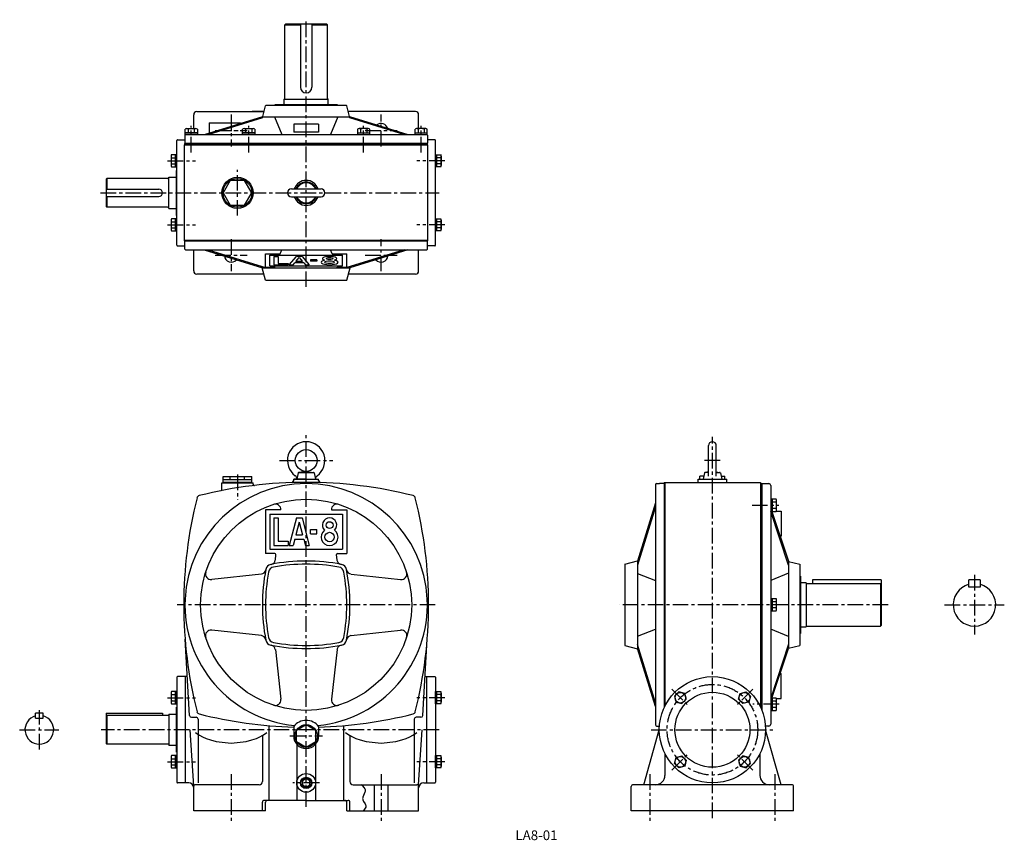
# Model space of a CAD drawing. Extents: x 162 to 1738, y 92 to 1405.
import ezdxf

# ---------------------------------------------------------------- set-up
doc = ezdxf.new("R2010")
doc.units = 0
doc.header["$LTSCALE"] = 20
doc.header["$MEASUREMENT"] = 0
doc.linetypes.add('CENTER', pattern=[2, 1.25, -0.25, 0.25, -0.25])
for name, color, linetype in [('2', 4, 'CONTINUOUS'), ('3', 2, 'CONTINUOUS'), ('4', 3, 'CONTINUOUS'), ('L-CENTER', 1, 'CENTER')]:
    doc.layers.add(name, color=color, linetype=linetype)
doc.styles.add('KANJI', font='TXT', dxfattribs={"bigfont": 'BIGFONT'})

msp = doc.modelspace()

# ---------------------------------------------------------------- linework, layer by layer
at = {"layer": '2'}
for p, q in [((620.7, 190.6), (614.8, 187.2)), ((626.6, 187.2), (620.7, 190.6)), ((614.8, 187.2), (614.8, 180.4)), ((614.8, 180.4), (620.7, 177)), ((620.7, 177), (626.6, 180.4)), ((626.6, 180.4), (626.6, 187.2))]:
    msp.add_line(p, q, dxfattribs=at)
msp.add_circle((620.7, 183.8), 8, dxfattribs=at)
at = {"layer": '4'}
for p, q in [((586.7, 1397.2), (587.7, 1398.2)), ((586.7, 1397.2), (611.7, 1397.2)), ((586.7, 1279.2), (586.7, 1397.2)), ((653.7, 1398.2), (587.7, 1398.2)), ((611.7, 1398.2), (611.7, 1297.2)), ((629.7, 1398.2), (629.7, 1297.2)), ((629.7, 1397.2), (654.7, 1397.2)), ((654.7, 1397.2), (653.7, 1398.2)), ((654.7, 1279.2), (654.7, 1397.2)), ((585.7, 1269.1), (585.7, 1278.2)), ((585.7, 1278.2), (655.7, 1278.2)), ((655.7, 1269.1), (655.7, 1278.2)), ((551.3, 1250.4), (555.5, 1267.4)), ((684.9, 1268.1), (556.5, 1268.1)), ((570.7, 1269.1), (570.7, 1268.1)), ((670.7, 1269.1), (570.7, 1269.1)), ((670.7, 1269.1), (670.7, 1268.1)), ((690.1, 1250.4), (685.9, 1267.4)), ((440.7, 1231), (440.7, 1253.2)), ((445.7, 1258.2), (553.2, 1258.2)), ((457.9, 1221.5), (551.3, 1250.4)), ((550.7, 1248.1), (464.7, 1221.5)), ((553.2, 1258.2), (534.4, 1258.2)), ((550.7, 1248.1), (551.3, 1250.3)), ((551.2, 1250.1), (690.2, 1250.1)), ((569.9, 1250.1), (581.7, 1221.5)), ((671.5, 1250.1), (659.7, 1221.5)), ((795.7, 1258.2), (688.2, 1258.2)), ((690.7, 1248.1), (690.1, 1250.4)), ((690.1, 1250.4), (783.5, 1221.5)), ((776.8, 1221.5), (690.7, 1248.1)), ((800.7, 1231), (800.7, 1253.2)), ((426.9, 1221.5), (426.9, 1230.1)), ((429.4, 1231), (444.1, 1231)), ((431.8, 1230.1), (431.8, 1224)), ((441.6, 1230.1), (441.6, 1224)), ((446.5, 1230.1), (446.5, 1221.5)), ((465.7, 1240.1), (465.7, 1224)), ((465.7, 1240.1), (515.7, 1240.1)), ((515.7, 1240.1), (515.7, 1240)), ((518.9, 1221.5), (518.9, 1230.1)), ((521.4, 1231), (536.1, 1231)), ((523.8, 1230.1), (523.8, 1224)), ((533.6, 1230.1), (533.6, 1224)), ((538.5, 1230.1), (538.5, 1221.5)), ((600.7, 1238.1), (600.7, 1225.5)), ((640.7, 1238.1), (600.7, 1238.1)), ((640.7, 1238.1), (640.7, 1225.5)), ((702.9, 1230.1), (702.9, 1221.5)), ((720.1, 1231), (705.4, 1231)), ((707.8, 1230.1), (707.8, 1224)), ((717.6, 1230.1), (717.6, 1224)), ((722.5, 1221.5), (722.5, 1230.1)), ((794.9, 1230.1), (794.9, 1221.5)), ((812.1, 1231), (797.4, 1231)), ((799.8, 1230.1), (799.8, 1224)), ((809.6, 1230.1), (809.6, 1224)), ((814.5, 1221.5), (814.5, 1230.1)), ((426.7, 1220.5), (426.7, 1207.5)), ((446.5, 1224), (426.9, 1224)), ((446.5, 1221.5), (426.9, 1221.5)), ((427.7, 1221.5), (813.7, 1221.5)), ((538.5, 1224), (518.9, 1224)), ((538.5, 1221.5), (518.9, 1221.5)), ((640.7, 1225.5), (600.7, 1225.5)), ((702.9, 1224), (722.5, 1224)), ((702.9, 1221.5), (722.5, 1221.5)), ((794.9, 1224), (814.5, 1224)), ((794.9, 1221.5), (814.5, 1221.5)), ((814.7, 1220.5), (814.7, 1207.5)), ((814.7, 1220.5), (814.7, 1207.5)), ((413.9, 1044.2), (413.9, 1212.2)), ((414.9, 1213.2), (426.7, 1213.2)), ((425.7, 1051.2), (425.7, 1205.2)), ((425.7, 1205.2), (815.7, 1205.2)), ((426.7, 1207.5), (814.7, 1207.5)), ((426.7, 1205.2), (426.7, 1207.2)), ((426.7, 1207.2), (814.7, 1207.2)), ((826.5, 1213.2), (814.7, 1213.2)), ((814.7, 1205.2), (814.7, 1207.2)), ((815.7, 1051.2), (815.7, 1205.2)), ((827.5, 1044.2), (827.5, 1212.2)), ((404.4, 1186.9), (404.4, 1172.1)), ((413.9, 1189.3), (405.3, 1189.3)), ((405.3, 1184.4), (411.4, 1184.4)), ((411.4, 1169.7), (411.4, 1189.3)), ((413.9, 1169.7), (413.9, 1189.3)), ((827.5, 1169.7), (827.5, 1189.3)), ((827.5, 1189.3), (836.1, 1189.3)), ((830, 1169.7), (830, 1189.3)), ((836.1, 1184.4), (830, 1184.4)), ((837, 1186.9), (837, 1172.1)), ((405.3, 1174.6), (411.4, 1174.6)), ((405.3, 1169.7), (413.9, 1169.7)), ((836.1, 1169.7), (827.5, 1169.7)), ((836.1, 1174.6), (830, 1174.6)), ((301.7, 1151.2), (300.7, 1150.2)), ((398.7, 1151.2), (301.7, 1151.2)), ((301.7, 1151.2), (301.7, 1134.2)), ((400.7, 1103.2), (400.7, 1153.2)), ((400.7, 1153.2), (412.9, 1153.2)), ((412.9, 1092.2), (412.9, 1164.2)), ((413.9, 1164.2), (412.9, 1164.2)), ((300.7, 1150.2), (300.7, 1106.2)), ((300.7, 1134.2), (384.7, 1134.2)), ((300.7, 1122.2), (384.7, 1122.2)), ((301.7, 1122.2), (301.7, 1105.2)), ((597, 1134.5), (644.5, 1134.5)), ((597, 1122), (644.5, 1122)), ((300.7, 1106.2), (301.7, 1105.2)), ((398.7, 1105.2), (301.7, 1105.2)), ((400.7, 1103.2), (412.9, 1103.2)), ((413.9, 1092.2), (412.9, 1092.2)), ((404.4, 1084.3), (404.4, 1069.6)), ((413.9, 1086.8), (405.3, 1086.8)), ((405.3, 1081.9), (411.4, 1081.9)), ((405.3, 1072.1), (411.4, 1072.1)), ((411.4, 1067.2), (411.4, 1086.8)), ((413.9, 1067.2), (413.9, 1086.8)), ((827.5, 1086.8), (836.1, 1086.8)), ((827.5, 1067.2), (827.5, 1086.8)), ((830, 1067.2), (830, 1086.8)), ((836.1, 1081.9), (830, 1081.9)), ((836.1, 1072.1), (830, 1072.1)), ((837, 1084.3), (837, 1069.6)), ((405.3, 1067.2), (413.9, 1067.2)), ((836.1, 1067.2), (827.5, 1067.2)), ((414.9, 1043.2), (426.7, 1043.2)), ((425.7, 1052.2), (815.7, 1052.2)), ((425.7, 1051.2), (815.7, 1051.2)), ((426.7, 1038.2), (426.7, 1051.2)), ((814.7, 1038.2), (814.7, 1051.2)), ((826.5, 1043.2), (814.7, 1043.2)), ((427.7, 1037.2), (813.7, 1037.2)), ((440.7, 1003.2), (440.7, 1037.2)), ((457.7, 1037.2), (550.7, 1008.2)), ((464, 1037.2), (557, 1008.2)), ((555.7, 1030.5), (579.2, 1030.5)), ((555.7, 1009), (555.7, 1030.5)), ((562.7, 1011.2), (562.7, 1028.4)), ((562.7, 1028.4), (678.7, 1028.4)), ((568.7, 1026.5), (575.7, 1026.5)), ((568.7, 1026.5), (568.7, 1013)), ((575.7, 1026.5), (575.7, 1015.2)), ((579.2, 1030.5), (581.7, 1037.2)), ((593.7, 1013), (605.2, 1026.5)), ((604.4, 1018.2), (609.7, 1024.5)), ((614.2, 1026.5), (605.2, 1026.5)), ((609.7, 1024.5), (615.1, 1018.2)), ((614.2, 1026.5), (625.7, 1013)), ((662.3, 1030.5), (659.7, 1037.2)), ((662.3, 1030.5), (685.7, 1030.5)), ((678.7, 1011.2), (678.7, 1028.4)), ((777.4, 1037.2), (684.4, 1008.2)), ((685.7, 1009), (685.7, 1030.5)), ((783.7, 1037.2), (690.7, 1008.2)), ((800.7, 1003.2), (800.7, 1037.2)), ((555.7, 1009), (571, 1009)), ((562.7, 1011.2), (678.7, 1011.2)), ((568.7, 1013), (591.7, 1013)), ((570.7, 1008.2), (571, 1009)), ((575.7, 1015.2), (591.7, 1015.2)), ((591.7, 1015.2), (591.7, 1013)), ((593.7, 1013), (599.9, 1013)), ((599.9, 1013), (602.5, 1016.1)), ((616.9, 1016.1), (602.5, 1016.1)), ((615.1, 1018.2), (604.4, 1018.2)), ((616.9, 1016.1), (619.5, 1013)), ((619.5, 1013), (625.7, 1013)), ((627.7, 1020.8), (627.7, 1018.7)), ((637.7, 1020.8), (627.7, 1020.8)), ((637.7, 1018.7), (627.7, 1018.7)), ((637.7, 1020.8), (637.7, 1018.7)), ((670.7, 1008.2), (670.4, 1009)), ((670.4, 1009), (685.7, 1009)), ((552.9, 998.2), (445.7, 998.2)), ((555.7, 988.2), (550.1, 1008.4)), ((550.7, 1008.2), (690.7, 1008.2)), ((685.7, 988.2), (691.3, 1008.4)), ((795.7, 998.2), (688.5, 998.2)), ((555.7, 988.2), (685.7, 988.2)), ((1264.7, 674.8), (1264.7, 723.6)), ((1277.2, 674.8), (1277.2, 723.6)), ((608, 679.9), (605.7, 669.8)), ((620.7, 682.3), (609, 680.8)), ((609.1, 680.8), (632.3, 680.8)), ((620.7, 682.3), (632.5, 680.8)), ((633.4, 679.9), (635.7, 669.8)), ((1258.3, 679.9), (1256, 669.8)), ((1264.7, 681.5), (1259.2, 680.8)), ((1264.7, 680.8), (1259.4, 680.8)), ((1277.2, 681.5), (1282.8, 680.8)), ((1277.2, 680.8), (1282.6, 680.8)), ((1283.7, 679.9), (1286, 669.8)), ((485.7, 653.3), (485.7, 663.8)), ((485.7, 663.8), (535.7, 663.8)), ((485.7, 663.8), (535.7, 663.8)), ((487.7, 665.3), (487.7, 674.3)), ((487.7, 674.3), (533.7, 674.3)), ((487.7, 669.3), (533.7, 669.3)), ((487.7, 665.3), (533.7, 665.3)), ((488.7, 665.3), (488.7, 663.8)), ((488.7, 663.8), (532.7, 663.8)), ((499.2, 669.3), (499.2, 674.3)), ((522.2, 669.3), (522.2, 674.3)), ((532.7, 665.3), (532.7, 663.8)), ((533.7, 665.3), (533.7, 674.3)), ((535.7, 661.9), (535.7, 663.8)), ((600.7, 667.5), (600.7, 669.8)), ((620.7, 669.8), (600.7, 669.8)), ((600.7, 669.8), (640.7, 669.8)), ((605.7, 669.8), (635.7, 669.8)), ((620.7, 669.8), (640.7, 669.8)), ((640.7, 667.5), (640.7, 669.8)), ((1182, 662.8), (1186.2, 662.8)), ((1194, 662.8), (1186.2, 662.8)), ((1194, 664.8), (1348, 664.8)), ((1194, 664.8), (1194, 304.8)), ((1195, 664.8), (1195, 306.9)), ((1248, 664.8), (1248, 669.8)), ((1248, 669.8), (1294, 669.8)), ((1251.1, 669.8), (1251.1, 674.8)), ((1257.1, 674.8), (1251.1, 674.8)), ((1284.9, 674.8), (1290.9, 674.8)), ((1290.9, 669.8), (1290.9, 674.8)), ((1294, 664.8), (1294, 669.8)), ((1348, 664.8), (1348, 304.8)), ((1348, 662.8), (1361.3, 662.8)), ((1350, 662.8), (1350, 300.2)), ((1350.3, 662.8), (1350.3, 300.2)), ((1180, 660.8), (1180, 276.8)), ((1364.3, 659.8), (1364.3, 277.8)), ((1180, 631.8), (1151, 538.8)), ((1372.9, 638), (1364.3, 638)), ((1364.3, 638), (1364.3, 618.3)), ((1366.8, 638), (1366.8, 618.3)), ((1372.9, 633.1), (1366.8, 633.1)), ((1373.8, 620.8), (1373.8, 635.5)), ((580.3, 620.8), (555.7, 620.8)), ((555.7, 620.8), (555.7, 550.8)), ((661.1, 620.8), (685.7, 620.8)), ((685.7, 620.8), (685.7, 550.8)), ((1180, 625.5), (1151, 532.5)), ((1364.3, 618.3), (1372.9, 618.3)), ((1392.9, 532), (1364.3, 618.1)), ((1366.3, 618.3), (1392.9, 538.8)), ((1372.9, 623.2), (1366.8, 623.2)), ((1373.2, 618.8), (1380.9, 618.8)), ((1380.9, 618.8), (1380.9, 578.8)), ((562.7, 613.8), (562.7, 557.8)), ((562.7, 613.8), (678.7, 613.8)), ((568.7, 607.8), (575.7, 607.8)), ((568.7, 607.8), (568.7, 563.8)), ((575.7, 607.8), (575.7, 570.8)), ((605.2, 607.8), (593.7, 563.8)), ((609.7, 601.3), (604.4, 580.8)), ((605.2, 607.8), (614.2, 607.8)), ((609.7, 601.3), (615.1, 580.8)), ((614.2, 607.8), (625.7, 563.8)), ((678.7, 613.8), (678.7, 557.8)), ((627.7, 582.3), (627.7, 589.3)), ((627.7, 589.3), (637.7, 589.3)), ((637.7, 582.3), (637.7, 589.3)), ((575.7, 570.8), (591.7, 570.8)), ((591.7, 570.8), (591.7, 563.8)), ((602.5, 573.8), (599.9, 563.8)), ((602.5, 573.8), (616.9, 573.8)), ((604.4, 580.8), (615.1, 580.8)), ((616.9, 573.8), (619.5, 563.8)), ((627.7, 582.3), (637.7, 582.3)), ((1379.5, 578.8), (1380.9, 578.8)), ((562.7, 557.8), (678.7, 557.8)), ((568.7, 563.8), (591.7, 563.8)), ((593.7, 563.8), (599.9, 563.8)), ((619.5, 563.8), (625.7, 563.8)), ((570.4, 550.8), (555.7, 550.8)), ((571.4, 540.5), (572.3, 549.2)), ((670.1, 540.5), (669.1, 549.2)), ((671, 550.8), (685.7, 550.8)), ((1131, 533.8), (1151.2, 539.4)), ((1151, 538.8), (1151, 398.8)), ((1392.9, 538.3), (1410.9, 533.8)), ((1392.9, 538.3), (1392.9, 399.3)), ((1131, 533.8), (1131, 403.8)), ((1410.9, 533.8), (1410.9, 403.8)), ((549, 518.1), (469.5, 509.3)), ((692.5, 518.1), (771.9, 509.3)), ((1151, 518.8), (1180, 507.8)), ((1392.9, 519.6), (1364.3, 507.8)), ((1410.9, 514.8), (1411.9, 514.8)), ((1411.9, 514.8), (1411.9, 422.8)), ((1431, 508.8), (1431, 502.8)), ((1541, 508.8), (1431, 508.8)), ((1541, 508.8), (1541, 435.8)), ((1681.5, 496.8), (1681.5, 508.8)), ((1699.5, 508.8), (1681.5, 508.8)), ((1699.5, 508.8), (1699.5, 496.8)), ((1421, 503.8), (1411.9, 503.8)), ((1421, 503.8), (1421, 433.8)), ((1421, 502.8), (1540, 502.8)), ((1541, 501.8), (1540, 502.8)), ((1540, 502.8), (1540, 434.8)), ((1699.5, 496.8), (1681.5, 496.8)), ((1372.9, 478.6), (1364.3, 478.6)), ((1364.3, 478.6), (1364.3, 459)), ((1366.8, 478.6), (1366.8, 459)), ((1372.9, 473.7), (1366.8, 473.7)), ((1373.8, 461.4), (1373.8, 476.2)), ((1364.3, 459), (1372.9, 459)), ((1372.9, 463.9), (1366.8, 463.9)), ((549, 419.5), (469.5, 428.3)), ((692.5, 419.5), (771.9, 428.3)), ((1151, 418.8), (1180, 429.8)), ((1392.9, 418), (1364.3, 429.8)), ((1411.9, 433.8), (1421, 433.8)), ((1421, 434.8), (1540, 434.8)), ((1540, 434.8), (1541, 435.8)), ((433.9, 291.6), (426.9, 413.7)), ((807.5, 291.6), (814.5, 413.7)), ((1410.9, 422.8), (1411.9, 422.8)), ((571.4, 397.1), (580.2, 317.6)), ((670.1, 397.1), (661.2, 317.6)), ((1131, 403.8), (1151.2, 398.2)), ((1180, 312.1), (1151, 405.1)), ((1180, 305.8), (1151, 398.8)), ((1392.9, 405.6), (1364.3, 319.5)), ((1366.3, 319.3), (1392.9, 398.8)), ((1392.9, 399.3), (1410.9, 403.8)), ((413.9, 352.8), (413.9, 184.8)), ((427.7, 353.8), (414.9, 353.8)), ((427.4, 183.8), (427.4, 353.8)), ((430.3, 353.8), (427.7, 353.8)), ((427.7, 183.8), (427.7, 353.8)), ((427.7, 183.8), (427.7, 353.8)), ((811.1, 353.8), (813.7, 353.8)), ((813.7, 353.8), (826.5, 353.8)), ((813.7, 183.8), (813.7, 353.8)), ((813.7, 183.8), (813.7, 353.8)), ((827.5, 352.8), (827.5, 184.8)), ((1379.5, 358.8), (1380.9, 358.8)), ((1380.9, 318.8), (1380.9, 358.8)), ((404.4, 327.4), (404.4, 312.7)), ((413.9, 329.9), (405.3, 329.9)), ((405.3, 325), (411.4, 325)), ((411.4, 310.3), (411.4, 329.9)), ((413.9, 310.3), (413.9, 329.9)), ((827.5, 310.3), (827.5, 329.9)), ((827.5, 329.9), (836.1, 329.9)), ((830, 310.3), (830, 329.9)), ((836.1, 325), (830, 325)), ((837, 327.4), (837, 312.7)), ((1217.2, 329.6), (1210.2, 322.6)), ((1210.2, 322.6), (1212.8, 313.1)), ((1226.7, 327), (1217.2, 329.6)), ((1222.3, 310.6), (1229.2, 317.5)), ((1229.2, 317.5), (1226.7, 327)), ((1312.8, 317.5), (1315.3, 327)), ((1319.7, 310.6), (1312.8, 317.5)), ((1315.3, 327), (1324.8, 329.6)), ((1324.8, 329.6), (1331.7, 322.6)), ((1331.7, 322.6), (1329.2, 313.1)), ((1364.3, 319.3), (1364.3, 299.6)), ((1372.9, 319.3), (1364.3, 319.3)), ((1366.8, 319.3), (1366.8, 299.6)), ((1373.2, 318.8), (1380.9, 318.8)), ((1373.8, 302.1), (1373.8, 316.8)), ((405.3, 315.2), (411.4, 315.2)), ((405.3, 310.3), (413.9, 310.3)), ((412.9, 232.8), (412.9, 304.8)), ((412.9, 304.8), (413.9, 304.8)), ((836.1, 310.3), (827.5, 310.3)), ((836.1, 315.2), (830, 315.2)), ((1212.8, 313.1), (1222.3, 310.6)), ((1329.2, 313.1), (1319.7, 310.6)), ((1364.3, 299.6), (1372.9, 299.6)), ((1372.9, 314.4), (1366.8, 314.4)), ((1372.9, 304.5), (1366.8, 304.5)), ((187.6, 287.3), (187.6, 295.3)), ((199.6, 295.3), (187.6, 295.3)), ((187.6, 287.3), (199.6, 287.3)), ((199.6, 287.3), (199.6, 295.3)), ((300.7, 295.3), (390.7, 295.3)), ((300.7, 295.3), (300.7, 246.8)), ((300.7, 290.8), (301.7, 291.8)), ((400.7, 291.8), (301.7, 291.8)), ((301.7, 291.8), (301.7, 245.8)), ((390.7, 295.3), (390.7, 291.8)), ((400.7, 293.8), (400.7, 243.8)), ((400.7, 293.8), (412.9, 293.8)), ((436.9, 288.8), (444.7, 288.8)), ((447.7, 285.8), (447.7, 183.8)), ((447.7, 285.8), (447.7, 183.8)), ((793.7, 285.8), (793.7, 183.8)), ((804.5, 288.8), (796.7, 288.8)), ((440.8, 178.7), (435.2, 268.8)), ((560.7, 273.8), (560.7, 155.8)), ((600.7, 273.8), (600.7, 258.8)), ((620.7, 276.8), (605.1, 267.8)), ((636.3, 267.8), (620.7, 276.8)), ((640.7, 273.8), (640.7, 258.8)), ((680.7, 273.8), (680.7, 155.8)), ((800.7, 180.8), (806.2, 268.8)), ((1161, 180.8), (1186, 268.8)), ((1182, 274.8), (1186.2, 274.8)), ((1361.3, 274.8), (1355.8, 274.8)), ((1381, 180.8), (1356, 268.8)), ((550.7, 258.8), (550.7, 185.8)), ((605.1, 249.8), (605.1, 267.8)), ((636.3, 249.8), (636.3, 267.8)), ((690.7, 258.8), (690.7, 185.8)), ((301.7, 245.8), (300.7, 246.8)), ((400.7, 245.8), (301.7, 245.8)), ((412.9, 243.8), (400.7, 243.8)), ((605.1, 249.8), (620.7, 240.8)), ((605.7, 245.6), (605.7, 155.8)), ((620.7, 240.8), (636.3, 249.8)), ((635.7, 245.6), (635.7, 155.8)), ((404.4, 224.9), (404.4, 210.2)), ((413.9, 227.4), (405.3, 227.4)), ((405.3, 222.4), (411.4, 222.4)), ((411.4, 207.7), (411.4, 227.4)), ((412.9, 232.8), (413.9, 232.8)), ((413.9, 207.7), (413.9, 227.4)), ((827.5, 227.4), (836.1, 227.4)), ((827.5, 207.7), (827.5, 227.4)), ((830, 207.7), (830, 227.4)), ((836.1, 222.4), (830, 222.4)), ((837, 224.9), (837, 210.2)), ((1195, 230.7), (1195, 195.8)), ((1210.2, 215), (1212.8, 224.5)), ((1212.8, 224.5), (1222.3, 227)), ((1222.3, 227), (1229.2, 220.1)), ((1319.7, 227), (1312.8, 220.1)), ((1329.2, 224.5), (1319.7, 227)), ((1331.7, 215), (1329.2, 224.5)), ((1347, 230.7), (1347, 195.8)), ((405.3, 212.6), (411.4, 212.6)), ((405.3, 207.7), (413.9, 207.7)), ((836.1, 207.7), (827.5, 207.7)), ((836.1, 212.6), (830, 212.6)), ((1217.2, 208.1), (1210.2, 215)), ((1226.7, 210.6), (1217.2, 208.1)), ((1229.2, 220.1), (1226.7, 210.6)), ((1312.8, 220.1), (1315.3, 210.6)), ((1315.3, 210.6), (1324.8, 208.1)), ((1324.8, 208.1), (1331.7, 215)), ((432.7, 183.8), (414.9, 183.8)), ((432.6, 183.8), (427.7, 183.8)), ((440.7, 138.8), (440.7, 175.8)), ((545.7, 180.8), (443.7, 180.8)), ((695.7, 180.8), (797.7, 180.8)), ((729.7, 180.8), (729.7, 138.8)), ((751.7, 180.8), (751.7, 138.8)), ((800.7, 138.8), (800.7, 180.8)), ((808.8, 183.8), (813.7, 183.8)), ((813.7, 183.8), (826.5, 183.8)), ((1141, 138.8), (1141, 177.8)), ((1398, 180.8), (1144, 180.8)), ((1401, 138.8), (1401, 177.8)), ((550.7, 138.8), (550.7, 152.8)), ((620.7, 155.8), (553.7, 155.8)), ((555.7, 138.8), (555.7, 152.8)), ((620.7, 155.8), (687.7, 155.8)), ((685.7, 138.8), (685.7, 152.8)), ((690.7, 138.8), (690.7, 152.8)), ((555.7, 138.8), (440.7, 138.8)), ((685.7, 138.8), (800.7, 138.8)), ((1401, 138.8), (1141, 138.8))]:
    msp.add_line(p, q, dxfattribs=at)
msp.add_lwpolyline([(533.7, 1128.2), (522.2, 1148.1), (499.2, 1148.1), (487.7, 1128.2), (499.2, 1108.3), (522.2, 1108.3)], close=True, dxfattribs=at)
for points in [[(443.5, 264.4), (445.9, 262.7), (450, 260.2), (454.8, 257.6), (460.4, 255), (467.4, 252.5), (476.9, 249.9), (500.7, 247.3), (524.5, 249.9), (534, 252.5), (541, 255), (546.6, 257.6), (551.4, 260.2), (555.5, 262.7), (558, 264.4)], [(683.5, 264.4), (685.9, 262.7), (690, 260.2), (694.8, 257.6), (700.4, 255), (707.4, 252.4), (716.9, 249.9), (740.7, 247.3), (764.5, 249.9), (774, 252.4), (781, 255), (786.6, 257.6), (791.4, 260.2), (795.5, 262.7), (798, 264.4)], [(708.6, 181.3), (709.4, 180.5), (710.2, 179.8), (711, 179), (713.1, 176.6), (714.6, 174.2), (714.9, 173.4), (715.1, 172.5), (715.2, 171.6), (715.2, 170.8), (715, 169.9), (714.8, 169), (713.7, 166.3), (712.4, 163.5), (711.4, 160.7), (711.2, 159.8), (711.1, 158.9), (711.2, 157.9), (711.5, 156.6), (712, 155.2), (712.7, 153.9), (715, 150), (715.7, 148.7), (716.1, 147.5), (716.2, 146.2), (716, 144.7), (715.3, 143.2), (714.3, 141.6), (713, 140.1), (711.7, 138.6)]]:
    msp.add_lwpolyline(points, dxfattribs=at)
for centre, radius in [((510.7, 1128.2), 25), ((510.7, 1128.2), 23), ((620.7, 699.8), 17.5), ((620.7, 468.8), 169), ((658.2, 596.3), 5.5), ((658.2, 577.3), 7.5), ((1271, 268.8), 85), ((1271, 268.8), 60), ((1219.7, 320.1), 8.5), ((1322.3, 320.1), 8.5), ((620.7, 258.8), 18), ((1219.7, 217.5), 8.5), ((1322.3, 217.5), 8.5), ((620.7, 183.8), 15), ((620.7, 183.8), 9)]:
    msp.add_circle(centre, radius, dxfattribs=at)
for centre, radius, start, end in [((620.7, 1297.2), 9, 180, 0), ((585.7, 1279.2), 1, 270, 0), ((655.7, 1279.2), 1, 180, 270), ((556.5, 1267.1), 1, 90, 165.9638), ((684.9, 1267.1), 1, 14.0362, 90), ((445.7, 1253.2), 5, 90, 180), ((795.7, 1253.2), 5, 0, 90), ((429.4, 1227.2), 3.78, 49.5701, 130.4299), ((436.7, 1217.3), 13.8, 69.1359, 110.8641), ((444.1, 1227.2), 3.78, 49.5701, 130.4299), ((517.7, 1240), 2, 180, 197.1759), ((521.4, 1227.2), 3.78, 49.5701, 130.4299), ((528.7, 1217.3), 13.8, 69.1359, 110.8641), ((536.1, 1227.2), 3.78, 49.5701, 130.4299), ((705.4, 1227.2), 3.78, 49.5701, 130.4299), ((712.7, 1217.3), 13.8, 69.1359, 110.8641), ((720.1, 1227.2), 3.78, 49.5701, 130.4299), ((728.7, 1238.5), 2, 342.5661, 349.9823), ((740.7, 1228.2), 11, 17.4299, 128.2183), ((797.4, 1227.2), 3.78, 49.5701, 130.4299), ((804.7, 1217.3), 13.8, 69.1359, 110.8641), ((812.1, 1227.2), 3.78, 49.5701, 130.4299), ((427.7, 1220.5), 1, 90, 180), ((813.7, 1220.5), 1, 0, 90), ((414.9, 1212.2), 1, 90, 180), ((826.5, 1212.2), 1, 0, 90), ((408.2, 1186.9), 3.78, 139.5701, 220.4299), ((418.2, 1179.5), 13.8, 159.1359, 200.8641), ((833.2, 1186.9), 3.78, 319.5701, 40.4299), ((823.2, 1179.5), 13.8, 339.1359, 20.8641), ((408.2, 1172.1), 3.78, 139.5701, 220.4299), ((833.2, 1172.1), 3.78, 319.5701, 40.4299), ((398.7, 1153.2), 2, 270, 0), ((620.7, 1128.2), 20, 18.21, 161.79), ((620.7, 1128.2), 17.5, 20.9248, 159.0752), ((620.7, 1128.2), 16, 22.9934, 157.0066), ((384.7, 1128.2), 6, 270, 90), ((597, 1128.2), 6.25, 90, 270), ((620.7, 1128.2), 20, 198.21, 341.79), ((620.7, 1128.2), 17.5, 200.9248, 339.0752), ((620.7, 1128.2), 16, 202.9934, 337.0066), ((644.5, 1128.2), 6.25, 270, 90), ((398.7, 1103.2), 2, 0, 90), ((408.2, 1084.3), 3.78, 139.5701, 220.4299), ((418.2, 1077), 13.8, 159.1359, 200.8641), ((408.2, 1069.6), 3.78, 139.5701, 220.4299), ((833.2, 1084.3), 3.78, 319.5701, 40.4299), ((823.2, 1077), 13.8, 339.1359, 20.8641), ((833.2, 1069.6), 3.78, 319.5701, 40.4299), ((414.9, 1044.2), 1, 180, 270), ((826.5, 1044.2), 1, 270, 0), ((427.7, 1038.2), 1, 180, 270), ((500.7, 1028.2), 11, 185.1766, 320.1855), ((740.7, 1028.2), 11, 219.8145, 354.8234), ((813.7, 1038.2), 1, 270, 0), ((445.7, 1003.2), 5, 180, 270), ((795.7, 1003.2), 5, 270, 0), ((620.7, 699.8), 30, 305.6002, 234.4025), ((1271, 723.6), 6.25, 0, 180), ((609.1, 679.7), 1.1, 90, 167.1913), ((632.3, 679.7), 1.1, 12.8087, 90), ((1259.4, 679.7), 1.1, 90, 167.1913), ((1282.6, 679.7), 1.1, 12.8088, 90), ((620.7, 468.8), 194, 275.4556, 264.5454), ((620.7, -34.2), 699, 90, 104.1696), ((598.7, 667.5), 2, 271.7978, 0), ((599.8, 670.5), 6, 353.0331, 54.4008), ((620.7, -34.2), 699, 75.8304, 90), ((641.7, 670.5), 6, 125.5992, 186.9671), ((642.7, 667.5), 2, 180, 268.2022), ((1182, 660.8), 2, 90, 180), ((1361.3, 659.8), 3, 0, 90), ((483.7, 653.3), 2, 281.2702, 0), ((537.7, 661.9), 2, 180, 276.7999), ((1123.7, 468.8), 699, 165.8305, 194.1695), ((450.8, 638.7), 5, 104.1696, 165.8305), ((790.6, 638.7), 5, 14.1695, 75.8304), ((117.7, 468.8), 699, 345.8305, 14.1695), ((1370, 635.5), 3.78, 319.5701, 40.4299), ((1360, 628.2), 13.8, 339.1359, 20.8641), ((571.3, 621), 9, 358.8838, 107.9927), ((670.1, 621), 9, 72.0073, 181.1162), ((1370, 620.8), 3.78, 319.5701, 40.4299), ((658.2, 596.3), 11.5, 314.6706, 225.3294), ((658.2, 577.3), 13.5, 126.7896, 53.2104), ((620.7, 238.8), 300, 90, 100.8884), ((563.4, 541.4), 8, 280.7196, 353.6365), ((570.4, 548.8), 2, 12.8006, 90), ((620.7, 238.8), 300, 79.1118, 90), ((671, 548.8), 2, 90, 167.1994), ((678, 541.4), 8, 186.3635, 259.2804), ((468.5, 518.2), 9, 162.0089, 276.3653), ((548.1, 526.1), 8, 276.3638, 349.282), ((850.7, 468.8), 300, 169.1125, 190.8881), ((855.7, 468.8), 300, 169.9604, 190.0403), ((565.9, 523.6), 10, 100.888, 169.112), ((570.2, 519.4), 10, 100.0402, 169.9598), ((620.7, 233.8), 300, 90, 100.0403), ((620.7, 233.8), 300, 79.9597, 90), ((671.3, 519.4), 10, 10.0402, 79.9598), ((675.5, 523.6), 10, 10.888, 79.112), ((385.7, 468.8), 300, 349.9611, 10.0403), ((390.7, 468.8), 300, 349.1132, 10.8883), ((693.3, 526.1), 8, 190.7198, 263.638), ((772.9, 518.2), 9, 263.6363, 17.9926), ((1690.5, 468.8), 34, 105.3495, 74.6505), ((1370, 476.2), 3.78, 319.5701, 40.4299), ((1360, 468.8), 13.8, 339.1359, 20.8641), ((1370, 461.4), 3.78, 319.5701, 40.4299), ((468.5, 419.4), 9, 83.6363, 197.9926), ((772.9, 419.4), 9, 342.0094, 96.3637), ((548.1, 411.5), 8, 10.7198, 83.6362), ((565.9, 414), 10, 190.888, 259.112), ((570.2, 418.2), 10, 190.0402, 259.9598), ((671.3, 418.2), 10, 280.0416, 349.9611), ((675.5, 414), 10, 280.8896, 349.1134), ((693.3, 411.5), 8, 96.3637, 169.2802), ((620.7, 698.8), 300, 259.1125, 270.0011), ((563.4, 396.2), 8, 6.3638, 79.2802), ((620.7, 703.8), 300, 259.9604, 270.0011), ((620.7, 703.8), 300, 270.0012, 280.0413), ((620.7, 698.8), 300, 270.0012, 280.8892), ((678, 396.2), 8, 100.7198, 173.6362), ((414.9, 352.8), 1, 90, 180), ((826.5, 352.8), 1, 0, 90), ((408.2, 327.4), 3.78, 139.5701, 220.4299), ((418.2, 320.1), 13.8, 159.1359, 200.8641), ((571.3, 316.6), 9, 252.0059, 6.3637), ((670.1, 316.6), 9, 173.6363, 287.9956), ((833.2, 327.4), 3.78, 319.5701, 40.4299), ((823.2, 320.1), 13.8, 339.1359, 20.8641), ((1370, 316.8), 3.78, 319.5701, 40.4299), ((408.2, 312.7), 3.78, 139.5701, 220.4299), ((833.2, 312.7), 3.78, 319.5701, 40.4299), ((1360, 309.5), 13.8, 339.1359, 20.8641), ((1370, 302.1), 3.78, 319.5701, 40.4299), ((193.6, 268.8), 23, 105.1217, 74.8783), ((436.9, 291.8), 3, 183.2983, 270), ((444.7, 285.8), 3, 0, 90), ((450.8, 298.9), 5, 194.1695, 255.8304), ((620.7, 971.8), 699, 255.8304, 268.3631), ((620.7, 258.8), 25, 36.8699, 143.1301), ((620.7, 971.8), 699, 271.6378, 284.1696), ((790.6, 298.9), 5, 284.1696, 345.8305), ((796.7, 285.8), 3, 90, 180), ((804.5, 291.8), 3, 270, 356.7017), ((1182, 276.8), 2, 180, 270), ((1361.3, 277.8), 3, 270, 0), ((620.7, 258.8), 20, 180, 0), ((408.2, 224.9), 3.78, 139.5701, 220.4299), ((418.2, 217.5), 13.8, 159.1359, 200.8641), ((833.2, 224.9), 3.78, 319.5701, 40.4299), ((823.2, 217.5), 13.8, 339.1359, 20.8641), ((408.2, 210.2), 3.78, 139.5701, 220.4299), ((833.2, 210.2), 3.78, 319.5701, 40.4299), ((1180, 195.8), 15, 270.0009, 0), ((1362, 195.8), 15, 180, 270.0009), ((414.9, 184.8), 1, 180, 270), ((432.7, 175.8), 8, 0, 90), ((443.7, 177.8), 3, 90, 180), ((545.7, 185.8), 5, 270, 0), ((695.7, 185.8), 5, 180, 270), ((797.7, 177.8), 3, 0, 90), ((808.8, 175.8), 8, 90, 176.7022), ((826.5, 184.8), 1, 270, 0), ((1144, 177.8), 3, 90, 180), ((1398, 177.8), 3, 0, 90), ((553.7, 152.8), 3, 90, 180), ((558.7, 152.8), 3, 90, 180), ((682.7, 152.8), 3, 0, 90), ((687.7, 152.8), 3, 0, 90)]:
    msp.add_arc(centre, radius, start, end, dxfattribs=at)
for centre, major_axis, ratio, start_param, end_param in [((658.2, 1023), (-11.5, 0), 0.307699, 2.347283, 7.077495), ((658.2, 1017.2), (-13.5, 0), 0.306528, 5.352094, 10.355869)]:
    msp.add_ellipse(centre, major_axis=major_axis, ratio=ratio, start_param=start_param, end_param=end_param, dxfattribs=at)
for centre, major_axis in [((658.2, 1023), (-5.5, 0)), ((658.2, 1017.2), (-7.5, 0))]:
    msp.add_ellipse(centre, major_axis=major_axis, ratio=0.307591, dxfattribs=at)
at = {"layer": 'L-CENTER'}
for p, q in [((620.7, 977.5), (620.7, 1405.4)), ((500.7, 1253.8), (500.7, 1202.6)), ((740.7, 1202.6), (740.7, 1253.8)), ((436.7, 1192.8), (436.7, 1235.7)), ((528.7, 1192.8), (528.7, 1235.7)), ((712.7, 1192.8), (712.7, 1235.7)), ((804.7, 1192.8), (804.7, 1235.7)), ((475.1, 1228.2), (526.3, 1228.2)), ((476.7, 1228.2), (526.3, 1228.2)), ((715.1, 1228.2), (766.3, 1228.2)), ((398.9, 1179.5), (443.4, 1179.5)), ((842.5, 1179.5), (798, 1179.5)), ((510.7, 1091.7), (510.7, 1164.8)), ((291.6, 1128.2), (833.7, 1128.2)), ((398.9, 1077), (443.4, 1077)), ((842.5, 1077), (798, 1077)), ((500.7, 1053.8), (500.7, 1002.6)), ((740.7, 1002.6), (740.7, 1053.8)), ((475.1, 1028.2), (526.3, 1028.2)), ((715.1, 1028.2), (766.3, 1028.2)), ((620.7, 145.4), (620.7, 742.3)), ((1271, 127.1), (1271, 737.9)), ((578.2, 699.8), (663.2, 699.8)), ((1283.5, 699.8), (1258.5, 699.8)), ((510.7, 677.3), (510.7, 636.6)), ((1334.4, 628.2), (1377.3, 628.2)), ((1690.5, 516.6), (1690.5, 421)), ((827.4, 468.8), (414, 468.8)), ((1552.4, 468.8), (1122.1, 468.8)), ((1642.7, 468.8), (1738.2, 468.8)), ((1206, 333.8), (1233.4, 306.4)), ((1335.9, 333.8), (1308.6, 306.4)), ((398.9, 320.1), (443.4, 320.1)), ((842.5, 320), (798, 320.1)), ((193.6, 237.4), (193.6, 300.2)), ((1377.9, 309.5), (1335.6, 309.5)), ((162.1, 268.8), (225, 268.8)), ((833.7, 268.8), (292.6, 268.8)), ((1172.7, 268.8), (1369.3, 268.8)), ((594.8, 258.8), (646.6, 258.8)), ((1206, 203.9), (1233.4, 231.2)), ((1335.9, 203.9), (1308.6, 231.2)), ((398.9, 217.5), (443.4, 217.5)), ((842.5, 217.5), (798, 217.5)), ((500.7, 197.8), (500.7, 121.8)), ((740.7, 197.8), (740.7, 121.8)), ((1171, 197.8), (1171, 121.8)), ((1371, 197.8), (1371, 121.8)), ((642, 183.8), (599.4, 183.8))]:
    msp.add_line(p, q, dxfattribs=at)
msp.add_circle((1271, 268.8), 72.5, dxfattribs=at)

# ---------------------------------------------------------------- texts
at = {"layer": '3', "style": 'KANJI'}
msp.add_text('LA8-01', height=15.62, dxfattribs=at).set_placement((955.7, 92.1))

doc.saveas('drawing.dxf')
